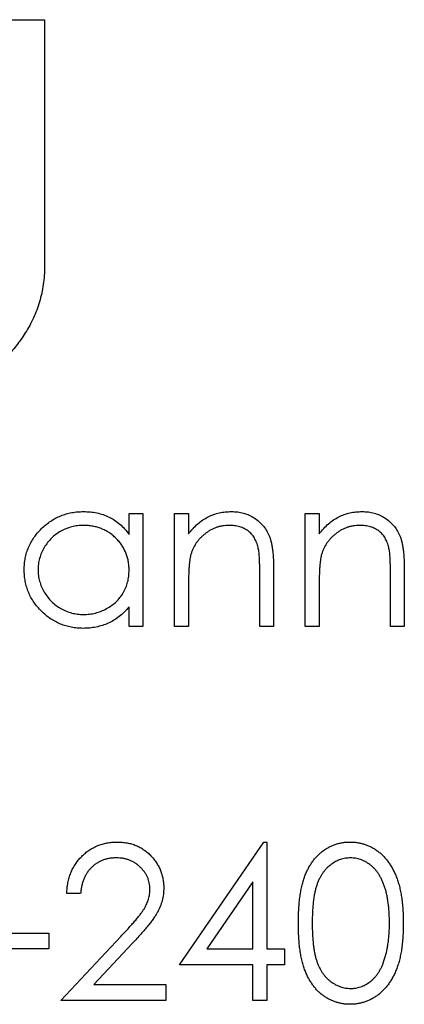
# Model space of a CAD drawing. Units: millimetres. Extents: x 12 to 730, y 12 to 513.
# Drawn here: x 646 to 649, y 278 to 287 of the extents above; entities that cross this region are included whole.
import ezdxf

# ---------------------------------------------------------------- set-up
doc = ezdxf.new("R2010")
doc.units = ezdxf.units.MM
doc.header["$LTSCALE"] = 2.5

msp = doc.modelspace()

# ---------------------------------------------------------------- linework, layer by layer
at = {"color": 7, "linetype": 'Continuous', "lineweight": 25}
for p, q in [((644.5799, 286.5638), (645.9842, 286.5638)), ((645.9842, 286.5638), (645.9842, 284.4488)), ((646.7084, 282.1528), (646.7084, 282.3317)), ((646.7084, 282.3317), (646.8271, 282.3317)), ((646.8271, 282.3317), (646.8271, 281.365)), ((647.0985, 282.3317), (647.2172, 282.3317)), ((647.0985, 281.365), (647.0985, 282.3317)), ((647.2172, 282.3317), (647.2172, 282.1573)), ((648.2178, 282.3317), (648.3366, 282.3317)), ((648.2178, 281.365), (648.2178, 282.3317)), ((648.3366, 282.3317), (648.3366, 282.1573)), ((647.8278, 281.365), (647.8278, 281.8197)), ((647.9465, 281.8587), (647.9465, 281.365)), ((648.9471, 281.365), (648.9471, 281.8197)), ((649.0659, 281.8587), (649.0659, 281.365)), ((647.2172, 281.7145), (647.2172, 281.365)), ((648.3366, 281.7145), (648.3366, 281.365)), ((646.7084, 281.365), (646.7084, 281.5322)), ((646.8271, 281.365), (646.7084, 281.365)), ((647.2172, 281.365), (647.0985, 281.365)), ((647.9465, 281.365), (647.8278, 281.365)), ((648.3366, 281.365), (648.2178, 281.365)), ((649.0659, 281.365), (648.9471, 281.365)), ((647.1409, 278.4654), (647.863, 279.5169)), ((647.863, 279.5169), (647.8871, 279.5169)), ((647.8871, 279.5169), (647.8871, 278.6011)), ((647.7684, 279.1756), (647.3741, 278.6011)), ((647.7684, 278.6011), (647.7684, 279.1756)), ((646.2928, 279.076), (646.1741, 279.076)), ((645.5127, 278.7368), (646.0215, 278.7368)), ((646.0215, 278.7368), (646.0215, 278.6011)), ((646.1232, 278.1601), (646.6363, 278.7076)), ((646.7375, 278.649), (646.4065, 278.2958)), ((646.0215, 278.6011), (645.5127, 278.6011)), ((647.3741, 278.6011), (647.7684, 278.6011)), ((647.8871, 278.6011), (648.0398, 278.6011)), ((648.0398, 278.6011), (648.0398, 278.4654)), ((647.7684, 278.4654), (647.1409, 278.4654)), ((647.7684, 278.1601), (647.7684, 278.4654)), ((647.8871, 278.4654), (647.8871, 278.1601)), ((648.0398, 278.4654), (647.8871, 278.4654)), ((646.4065, 278.2958), (647.0221, 278.2958)), ((647.0221, 278.2958), (647.0221, 278.1601)), ((647.0221, 278.1601), (646.1232, 278.1601)), ((647.8871, 278.1601), (647.7684, 278.1601))]:
    msp.add_line(p, q, dxfattribs=at)
for points, knots in [([(645.9842, 284.4488), (645.9837, 284.4229), (645.9829, 284.3713), (645.974, 284.2948), (645.961, 284.2191), (645.9473, 284.1698), (645.9405, 284.1451)], [0, 0, 0, 0, 0.252505, 0.502177, 0.750101, 1, 1, 1, 1]), ([(645.9405, 284.1451), (645.9329, 284.1216), (645.9179, 284.075), (645.8891, 284.0077), (645.8575, 283.9421), (645.8319, 283.9011), (645.8192, 283.8806)], [0, 0, 0, 0, 0.253169, 0.503561, 0.75143, 1, 1, 1, 1]), ([(645.8192, 283.8806), (645.7943, 283.8427), (645.7448, 283.7675), (645.6524, 283.6687), (645.5497, 283.5798), (645.4723, 283.5322), (645.4333, 283.5081)], [0, 0, 0, 0, 0.250211, 0.497676, 0.746554, 1, 1, 1, 1]), ([(645.8095, 281.851), (645.8099, 281.8678), (645.8109, 281.901), (645.8178, 281.9499), (645.8296, 281.9969), (645.846, 282.0421), (645.8671, 282.0853), (645.8928, 282.1266), (645.9231, 282.1662), (645.9579, 282.2031), (645.9957, 282.2372), (646.0361, 282.2669), (646.0782, 282.2925), (646.1225, 282.3128), (646.1684, 282.3292), (646.2164, 282.3405), (646.2662, 282.3472), (646.3001, 282.3482), (646.3172, 282.3487)], [0, 0, 0, 0, 0.063775, 0.126079, 0.186904, 0.247574, 0.308003, 0.369132, 0.432033, 0.496791, 0.561611, 0.624914, 0.686726, 0.748079, 0.809582, 0.871631, 0.934886, 1, 1, 1, 1]), ([(646.3172, 282.3487), (646.3369, 282.3481), (646.3756, 282.3471), (646.4322, 282.3382), (646.4858, 282.3232), (646.5367, 282.3028), (646.5847, 282.2757), (646.6295, 282.2416), (646.6715, 282.2006), (646.6958, 282.169), (646.7084, 282.1528)], [0, 0, 0, 0, 0.129862, 0.254654, 0.376015, 0.495255, 0.614798, 0.738106, 0.865196, 1, 1, 1, 1]), ([(647.2172, 282.1573), (647.2299, 282.1731), (647.2545, 282.2038), (647.2954, 282.2442), (647.3387, 282.2774), (647.3841, 282.3039), (647.4316, 282.3239), (647.4809, 282.3383), (647.5323, 282.347), (647.5673, 282.3481), (647.585, 282.3487)], [0, 0, 0, 0, 0.140976, 0.273569, 0.398988, 0.51993, 0.63811, 0.756589, 0.87686, 1, 1, 1, 1]), ([(647.585, 282.3487), (647.6029, 282.348), (647.6379, 282.3467), (647.6889, 282.3365), (647.7365, 282.3191), (647.7806, 282.2952), (647.8203, 282.2655), (647.8552, 282.2308), (647.8841, 282.191), (647.9034, 282.1541), (647.9162, 282.1213), (647.9242, 282.0933), (647.931, 282.062), (647.9369, 282.0276), (647.9409, 281.9899), (647.9441, 281.949), (647.9463, 281.9049), (647.9464, 281.8744), (647.9465, 281.8587)], [0, 0, 0, 0, 0.07724, 0.151178, 0.223488, 0.295543, 0.366976, 0.437131, 0.507044, 0.57856, 0.616614, 0.658756, 0.704491, 0.754803, 0.809332, 0.868274, 0.932073, 1, 1, 1, 1]), ([(648.3366, 282.1573), (648.3492, 282.1731), (648.3738, 282.2038), (648.4148, 282.2442), (648.4581, 282.2774), (648.5035, 282.3039), (648.5509, 282.3239), (648.6003, 282.3383), (648.6517, 282.347), (648.6867, 282.3481), (648.7044, 282.3487)], [0, 0, 0, 0, 0.140976, 0.2735688, 0.3989883, 0.5199298, 0.63811, 0.7565889, 0.8768598, 1, 1, 1, 1]), ([(648.7044, 282.3487), (648.7223, 282.348), (648.7573, 282.3467), (648.8083, 282.3365), (648.8559, 282.3191), (648.9, 282.2952), (648.9397, 282.2655), (648.9746, 282.2308), (649.0035, 282.191), (649.0228, 282.1541), (649.0356, 282.1213), (649.0436, 282.0933), (649.0504, 282.062), (649.0563, 282.0276), (649.0603, 281.9899), (649.0635, 281.949), (649.0657, 281.9049), (649.0658, 281.8744), (649.0659, 281.8587)], [0, 0, 0, 0, 0.07724, 0.151178, 0.223488, 0.295543, 0.366976, 0.437131, 0.507044, 0.57856, 0.616614, 0.658756, 0.704491, 0.754803, 0.809332, 0.868274, 0.932073, 1, 1, 1, 1]), ([(646.3188, 282.2299), (646.3015, 282.2293), (646.2672, 282.2281), (646.2169, 282.2186), (646.1688, 282.2028), (646.1231, 282.1811), (646.0805, 282.1539), (646.0424, 282.121), (646.0086, 282.0832), (645.9801, 282.0408), (645.9569, 281.9954), (645.9406, 281.9479), (645.9298, 281.8993), (645.9287, 281.8662), (645.9282, 281.8497)], [0, 0, 0, 0, 0.085921, 0.169593, 0.252476, 0.336244, 0.419505, 0.502036, 0.584775, 0.669846, 0.754185, 0.836658, 0.91801, 1, 1, 1, 1]), ([(646.7084, 281.8462), (646.708, 281.8596), (646.7073, 281.8859), (646.7018, 281.9245), (646.6932, 281.9614), (646.6809, 281.9967), (646.6649, 282.0302), (646.6455, 282.0621), (646.6225, 282.0923), (646.5962, 282.1204), (646.5674, 282.1459), (646.5369, 282.1687), (646.5044, 282.1875), (646.4704, 282.203), (646.4349, 282.2153), (646.3975, 282.2236), (646.3587, 282.2292), (646.3323, 282.2297), (646.3188, 282.2299)], [0, 0, 0, 0, 0.065634, 0.129188, 0.191219, 0.251913, 0.312507, 0.373494, 0.435152, 0.498741, 0.562095, 0.624187, 0.685476, 0.746097, 0.807612, 0.869967, 0.933951, 1, 1, 1, 1]), ([(647.5643, 282.2299), (647.5548, 282.2298), (647.5359, 282.2294), (647.5079, 282.2258), (647.4807, 282.22), (647.4541, 282.2121), (647.4285, 282.2013), (647.4033, 282.189), (647.3793, 282.1736), (647.356, 282.1566), (647.3344, 282.1376), (647.3142, 282.1177), (647.2962, 282.0964), (647.28, 282.0742), (647.2659, 282.0507), (647.2536, 282.0262), (647.2432, 282.0006), (647.2381, 281.9828), (647.2355, 281.9739)], [0, 0, 0, 0, 0.063986, 0.126627, 0.188984, 0.25023, 0.312351, 0.374574, 0.438148, 0.50292, 0.567974, 0.630771, 0.692935, 0.754398, 0.815218, 0.876117, 0.938015, 1, 1, 1, 1]), ([(647.8137, 282.0397), (647.8097, 282.0547), (647.802, 282.0836), (647.7829, 282.1228), (647.7587, 282.1561), (647.7293, 282.1834), (647.6948, 282.2046), (647.6554, 282.2193), (647.6114, 282.2285), (647.5805, 282.2295), (647.5643, 282.2299)], [0, 0, 0, 0, 0.13552, 0.260833, 0.378476, 0.493178, 0.609281, 0.729981, 0.859261, 1, 1, 1, 1]), ([(648.6837, 282.2299), (648.6742, 282.2298), (648.6553, 282.2294), (648.6273, 282.2258), (648.6001, 282.22), (648.5735, 282.2121), (648.5479, 282.2013), (648.5227, 282.189), (648.4987, 282.1736), (648.4754, 282.1566), (648.4537, 282.1376), (648.4336, 282.1177), (648.4156, 282.0964), (648.3993, 282.0742), (648.3853, 282.0507), (648.373, 282.0262), (648.3626, 282.0006), (648.3574, 281.9828), (648.3549, 281.9739)], [0, 0, 0, 0, 0.063986, 0.126627, 0.188984, 0.25023, 0.312351, 0.374574, 0.438148, 0.50292, 0.567974, 0.630771, 0.692935, 0.754398, 0.815218, 0.876117, 0.938015, 1, 1, 1, 1]), ([(648.9331, 282.0397), (648.9291, 282.0547), (648.9214, 282.0836), (648.9023, 282.1228), (648.8781, 282.1561), (648.8487, 282.1834), (648.8142, 282.2046), (648.7748, 282.2193), (648.7308, 282.2285), (648.6999, 282.2295), (648.6837, 282.2299)], [0, 0, 0, 0, 0.13552, 0.260833, 0.378476, 0.493178, 0.609281, 0.729981, 0.859261, 1, 1, 1, 1]), ([(647.8278, 281.8197), (647.8277, 281.8329), (647.8275, 281.858), (647.8271, 281.8941), (647.826, 281.9268), (647.8245, 281.956), (647.8224, 281.9818), (647.8201, 282.0042), (647.8173, 282.0232), (647.8148, 282.0346), (647.8137, 282.0397)], [0, 0, 0, 0, 0.17885, 0.34211, 0.489826, 0.623254, 0.74008, 0.841483, 0.928908, 1, 1, 1, 1]), ([(648.9471, 281.8197), (648.9471, 281.8329), (648.9469, 281.858), (648.9465, 281.8941), (648.9454, 281.9268), (648.9439, 281.956), (648.9418, 281.9818), (648.9395, 282.0042), (648.9367, 282.0232), (648.9342, 282.0346), (648.9331, 282.0397)], [0, 0, 0, 0, 0.17885, 0.34211, 0.489826, 0.623254, 0.74008, 0.841483, 0.928908, 1, 1, 1, 1]), ([(647.2355, 281.9739), (647.234, 281.9674), (647.2307, 281.9532), (647.2272, 281.9299), (647.2241, 281.903), (647.2214, 281.8724), (647.2198, 281.8381), (647.218, 281.8002), (647.2173, 281.7586), (647.2172, 281.7296), (647.2172, 281.7145)], [0, 0, 0, 0, 0.076995, 0.167615, 0.271052, 0.38946, 0.520843, 0.666399, 0.826094, 1, 1, 1, 1]), ([(648.3549, 281.9739), (648.3534, 281.9674), (648.3501, 281.9532), (648.3466, 281.9299), (648.3434, 281.903), (648.3408, 281.8724), (648.3392, 281.8381), (648.3374, 281.8002), (648.3367, 281.7586), (648.3366, 281.7296), (648.3366, 281.7145)], [0, 0, 0, 0, 0.076995, 0.167615, 0.271052, 0.38946, 0.520843, 0.666399, 0.826094, 1, 1, 1, 1]), ([(646.3135, 281.348), (646.2964, 281.3485), (646.2628, 281.3494), (646.2132, 281.3565), (646.1656, 281.3679), (646.1197, 281.3837), (646.076, 281.4047), (646.034, 281.4299), (645.994, 281.4598), (645.9566, 281.494), (645.9221, 281.5312), (645.8918, 281.5709), (645.8666, 281.6129), (645.8455, 281.6566), (645.8293, 281.7025), (645.8179, 281.7503), (645.8108, 281.8), (645.8099, 281.8338), (645.8095, 281.851)], [0, 0, 0, 0, 0.06462, 0.127433, 0.189004, 0.24993, 0.310668, 0.372329, 0.434939, 0.499576, 0.564191, 0.626735, 0.688109, 0.749294, 0.810331, 0.871901, 0.935046, 1, 1, 1, 1]), ([(645.9282, 281.8497), (645.9289, 281.8332), (645.9303, 281.8003), (645.9404, 281.7515), (645.9574, 281.704), (645.9805, 281.6582), (646.0095, 281.6157), (646.0431, 281.5772), (646.0816, 281.5441), (646.1243, 281.5165), (646.1699, 281.4941), (646.2178, 281.4785), (646.2672, 281.4685), (646.3008, 281.4673), (646.3177, 281.4667)], [0, 0, 0, 0, 0.081589, 0.162859, 0.245484, 0.330807, 0.416493, 0.499893, 0.583048, 0.667158, 0.751312, 0.833785, 0.916256, 1, 1, 1, 1]), ([(646.3177, 281.4667), (646.3349, 281.4673), (646.3691, 281.4686), (646.4195, 281.4782), (646.4685, 281.4939), (646.5153, 281.5158), (646.5588, 281.5429), (646.598, 281.5747), (646.631, 281.6116), (646.6591, 281.6522), (646.6811, 281.6967), (646.6971, 281.7441), (646.7066, 281.7943), (646.7078, 281.8287), (646.7084, 281.8462)], [0, 0, 0, 0, 0.084802, 0.168664, 0.252552, 0.33824, 0.423103, 0.505556, 0.586176, 0.667136, 0.748499, 0.830452, 0.913456, 1, 1, 1, 1]), ([(646.7084, 281.5322), (646.695, 281.517), (646.6689, 281.4875), (646.6252, 281.4489), (646.579, 281.417), (646.5303, 281.3913), (646.4793, 281.3719), (646.4261, 281.3582), (646.3706, 281.3493), (646.3327, 281.3484), (646.3135, 281.348)], [0, 0, 0, 0, 0.134298, 0.262085, 0.38627, 0.507165, 0.6273, 0.748145, 0.87237, 1, 1, 1, 1]), ([(646.1741, 279.076), (646.1749, 279.0917), (646.1764, 279.1226), (646.1835, 279.1677), (646.1937, 279.2109), (646.2081, 279.2516), (646.226, 279.2904), (646.2474, 279.3271), (646.2728, 279.3615), (646.3016, 279.3933), (646.3329, 279.4225), (646.3667, 279.4477), (646.4021, 279.4689), (646.4392, 279.4867), (646.4783, 279.5001), (646.5191, 279.51), (646.5617, 279.516), (646.5908, 279.5166), (646.6055, 279.5169)], [0, 0, 0, 0, 0.068791, 0.135103, 0.198979, 0.261904, 0.323495, 0.385195, 0.446969, 0.509765, 0.572251, 0.633405, 0.693251, 0.752583, 0.812579, 0.873275, 0.93555, 1, 1, 1, 1]), ([(646.6055, 279.5169), (646.62, 279.5166), (646.6486, 279.5159), (646.6902, 279.5102), (646.7298, 279.5012), (646.7673, 279.4886), (646.8024, 279.4717), (646.8355, 279.4514), (646.8668, 279.4278), (646.895, 279.4002), (646.9209, 279.3706), (646.9432, 279.339), (646.9624, 279.3065), (646.9783, 279.2726), (646.9901, 279.2371), (646.999, 279.2005), (647.004, 279.1625), (647.0048, 279.1368), (647.0052, 279.1237)], [0, 0, 0, 0, 0.069475, 0.136517, 0.200789, 0.26383, 0.325735, 0.387291, 0.449509, 0.512968, 0.576275, 0.63758, 0.697903, 0.757172, 0.816599, 0.876653, 0.93729, 1, 1, 1, 1]), ([(648.1585, 278.821), (648.1586, 278.8422), (648.1589, 278.8834), (648.1615, 278.9434), (648.166, 278.9997), (648.1721, 279.0523), (648.1795, 279.1012), (648.1894, 279.1463), (648.2007, 279.1877), (648.2137, 279.2257), (648.2285, 279.2607), (648.2445, 279.2934), (648.2625, 279.3237), (648.2814, 279.3521), (648.302, 279.3781), (648.3236, 279.4022), (648.3472, 279.4237), (648.3719, 279.4433), (648.398, 279.4604), (648.4247, 279.4756), (648.4522, 279.4885), (648.4806, 279.4987), (648.5096, 279.5071), (648.5393, 279.5128), (648.5698, 279.5164), (648.5903, 279.5168), (648.6008, 279.5169)], [0, 0, 0, 0, 0.068595, 0.133246, 0.194313, 0.251279, 0.304513, 0.354235, 0.400481, 0.443411, 0.484015, 0.523252, 0.561042, 0.5979, 0.633518, 0.668314, 0.702496, 0.736685, 0.770293, 0.803437, 0.835913, 0.86846, 0.900847, 0.933467, 0.966258, 1, 1, 1, 1]), ([(648.6008, 279.5169), (648.6113, 279.5167), (648.6322, 279.5164), (648.6632, 279.5129), (648.6934, 279.507), (648.7228, 279.4987), (648.7515, 279.4884), (648.7795, 279.4756), (648.8068, 279.4606), (648.833, 279.4429), (648.8584, 279.4233), (648.8824, 279.4011), (648.9049, 279.3765), (648.9263, 279.3499), (648.946, 279.3207), (648.9648, 279.2894), (648.9815, 279.2555), (648.9977, 279.2195), (649.0116, 279.1805), (649.0242, 279.1386), (649.0344, 279.0934), (649.0428, 279.0451), (649.0494, 278.9936), (649.0542, 278.9389), (649.0567, 278.8809), (649.0571, 278.8413), (649.0574, 278.821)], [0, 0, 0, 0, 0.033788, 0.067194, 0.099862, 0.132567, 0.165151, 0.197913, 0.231319, 0.265083, 0.299255, 0.334399, 0.369943, 0.406284, 0.444064, 0.482998, 0.523354, 0.565537, 0.609613, 0.656391, 0.705885, 0.758325, 0.813832, 0.872795, 0.934722, 1, 1, 1, 1]), ([(646.5994, 279.3812), (646.5891, 279.381), (646.5688, 279.3804), (646.539, 279.3767), (646.5105, 279.3703), (646.4833, 279.3616), (646.4574, 279.3504), (646.4329, 279.3366), (646.4098, 279.32), (646.3882, 279.3013), (646.3682, 279.2804), (646.3506, 279.2571), (646.3353, 279.2318), (646.3219, 279.2047), (646.311, 279.1753), (646.3027, 279.144), (646.2962, 279.1107), (646.294, 279.0877), (646.2928, 279.076)], [0, 0, 0, 0, 0.064439, 0.126547, 0.186887, 0.245878, 0.304041, 0.362191, 0.420976, 0.48066, 0.5406, 0.600689, 0.661936, 0.724443, 0.789038, 0.856314, 0.926352, 1, 1, 1, 1]), ([(646.8865, 279.1131), (646.8862, 279.1221), (646.8857, 279.1399), (646.8816, 279.166), (646.8752, 279.1911), (646.8662, 279.2154), (646.8542, 279.2387), (646.8397, 279.2608), (646.8229, 279.2823), (646.8035, 279.3023), (646.7822, 279.3207), (646.7597, 279.337), (646.7358, 279.3507), (646.7108, 279.3618), (646.6846, 279.3706), (646.6573, 279.3767), (646.6288, 279.3805), (646.6094, 279.381), (646.5994, 279.3812)], [0, 0, 0, 0, 0.061965, 0.122122, 0.180988, 0.239933, 0.299906, 0.359989, 0.421776, 0.486576, 0.551535, 0.615018, 0.677259, 0.73973, 0.80305, 0.866495, 0.931973, 1, 1, 1, 1]), ([(648.6048, 279.3812), (648.5901, 279.3805), (648.5608, 279.3789), (648.5176, 279.3681), (648.4761, 279.3492), (648.4431, 279.3284), (648.4179, 279.3086), (648.4001, 279.2915), (648.3834, 279.2727), (648.368, 279.2522), (648.3536, 279.2301), (648.3404, 279.2063), (648.3285, 279.1806), (648.3175, 279.1532), (648.3078, 279.1231), (648.2998, 279.0899), (648.2925, 279.0535), (648.2873, 279.0135), (648.2826, 278.9703), (648.2797, 278.9237), (648.2773, 278.8738), (648.2773, 278.8393), (648.2772, 278.8216)], [0, 0, 0, 0, 0.060387, 0.120883, 0.182755, 0.247811, 0.281299, 0.315088, 0.349702, 0.384857, 0.420966, 0.458511, 0.497175, 0.537602, 0.580503, 0.627468, 0.678388, 0.733983, 0.793747, 0.857714, 0.926698, 1, 1, 1, 1]), ([(648.9387, 278.8216), (648.9385, 278.8375), (648.9381, 278.8686), (648.9365, 278.9141), (648.9325, 278.9574), (648.928, 278.9985), (648.9214, 279.0374), (648.9144, 279.0742), (648.9048, 279.1086), (648.8947, 279.141), (648.883, 279.1712), (648.8702, 279.1992), (648.8565, 279.2252), (648.8416, 279.2491), (648.8258, 279.2711), (648.8085, 279.2906), (648.7904, 279.3083), (648.7652, 279.3285), (648.7321, 279.3491), (648.691, 279.3681), (648.6482, 279.3789), (648.6192, 279.3805), (648.6048, 279.3812)], [0, 0, 0, 0, 0.065681, 0.128486, 0.188175, 0.245106, 0.299448, 0.350823, 0.399942, 0.446672, 0.491255, 0.533376, 0.573853, 0.612526, 0.649597, 0.685532, 0.720106, 0.753838, 0.818925, 0.880493, 0.940311, 1, 1, 1, 1]), ([(647.0052, 279.1237), (647.0045, 279.1052), (647.0033, 279.0687), (646.9924, 279.015), (646.9755, 278.963), (646.9551, 278.9212), (646.9345, 278.8874), (646.9159, 278.8597), (646.8942, 278.8298), (646.869, 278.7978), (646.8408, 278.7636), (646.8094, 278.7272), (646.7746, 278.6888), (646.7502, 278.6626), (646.7375, 278.649)], [0, 0, 0, 0, 0.098702, 0.195672, 0.292422, 0.391343, 0.444462, 0.504229, 0.570352, 0.642546, 0.722288, 0.807921, 0.90047, 1, 1, 1, 1]), ([(646.6363, 278.7076), (646.6488, 278.7206), (646.6728, 278.7457), (646.7067, 278.7823), (646.7372, 278.8162), (646.7644, 278.8474), (646.7878, 278.8764), (646.8085, 278.9021), (646.8251, 278.9259), (646.8432, 278.9533), (646.8606, 278.9869), (646.8756, 279.0279), (646.8848, 279.0702), (646.8859, 279.0987), (646.8865, 279.1131)], [0, 0, 0, 0, 0.110803, 0.212829, 0.306101, 0.390647, 0.466924, 0.534481, 0.593587, 0.644557, 0.7362, 0.825024, 0.911986, 1, 1, 1, 1]), ([(648.6008, 278.1262), (648.5903, 278.1264), (648.5698, 278.1267), (648.5393, 278.1303), (648.5097, 278.1361), (648.4809, 278.1442), (648.4526, 278.1541), (648.4254, 278.167), (648.3988, 278.1819), (648.373, 278.1988), (648.3484, 278.2182), (648.325, 278.2396), (648.3032, 278.2637), (648.2829, 278.29), (648.2636, 278.3182), (648.2459, 278.3488), (648.2295, 278.3816), (648.2145, 278.4169), (648.2012, 278.4551), (648.1895, 278.4967), (648.1802, 278.5421), (648.1723, 278.5909), (648.1659, 278.6434), (648.1615, 278.6994), (648.1589, 278.7591), (648.1586, 278.8), (648.1585, 278.821)], [0, 0, 0, 0, 0.033787, 0.066622, 0.099285, 0.131361, 0.163585, 0.196104, 0.228902, 0.262158, 0.295991, 0.330218, 0.36506, 0.400951, 0.43762, 0.475708, 0.515381, 0.556414, 0.599765, 0.646424, 0.696431, 0.749782, 0.806573, 0.867436, 0.931887, 1, 1, 1, 1]), ([(648.2772, 278.8216), (648.2773, 278.8039), (648.2773, 278.7696), (648.2796, 278.7198), (648.2828, 278.6733), (648.2868, 278.6301), (648.2927, 278.5903), (648.2994, 278.5538), (648.3076, 278.5206), (648.3172, 278.4905), (648.3282, 278.463), (648.3402, 278.4375), (648.3531, 278.4135), (648.3675, 278.3914), (648.3832, 278.371), (648.3998, 278.352), (648.4179, 278.3351), (648.4431, 278.3148), (648.4763, 278.2938), (648.5181, 278.2755), (648.561, 278.264), (648.5902, 278.2626), (648.6048, 278.2619)], [0, 0, 0, 0, 0.072951, 0.141584, 0.205926, 0.265301, 0.320597, 0.371817, 0.41879, 0.461699, 0.502134, 0.540804, 0.578181, 0.614297, 0.649678, 0.684299, 0.718359, 0.752081, 0.817652, 0.879722, 0.939966, 1, 1, 1, 1]), ([(649.0574, 278.821), (649.0571, 278.8008), (649.0567, 278.7614), (649.0542, 278.7037), (649.0493, 278.6493), (649.0432, 278.598), (649.0347, 278.5499), (649.0242, 278.5051), (649.0126, 278.4631), (648.9983, 278.4245), (648.9827, 278.3886), (648.9657, 278.3551), (648.9474, 278.3236), (648.9275, 278.2945), (648.9064, 278.2676), (648.8834, 278.2432), (648.8593, 278.2208), (648.8339, 278.2009), (648.8072, 278.1835), (648.78, 278.1679), (648.7518, 278.1554), (648.7231, 278.1446), (648.6936, 278.1363), (648.6632, 278.1306), (648.6322, 278.1266), (648.6113, 278.1263), (648.6008, 278.1262)], [0, 0, 0, 0, 0.065063, 0.126773, 0.185516, 0.240765, 0.29298, 0.34225, 0.388919, 0.432776, 0.474628, 0.514775, 0.553606, 0.591426, 0.628028, 0.663804, 0.698984, 0.733591, 0.767628, 0.801208, 0.834264, 0.866981, 0.89972, 0.932702, 0.966176, 1, 1, 1, 1]), ([(648.8886, 278.489), (648.8926, 278.5008), (648.9007, 278.5247), (648.9111, 278.5619), (648.9193, 278.6009), (648.9267, 278.6415), (648.9318, 278.684), (648.9358, 278.7283), (648.9382, 278.7744), (648.9385, 278.8057), (648.9387, 278.8216)], [0, 0, 0, 0, 0.110588, 0.224542, 0.342503, 0.464324, 0.590756, 0.722227, 0.858843, 1, 1, 1, 1]), ([(648.6048, 278.2619), (648.6194, 278.2625), (648.6487, 278.2637), (648.6914, 278.2753), (648.733, 278.2929), (648.7655, 278.3136), (648.7902, 278.3334), (648.808, 278.3503), (648.8242, 278.3692), (648.8397, 278.3895), (648.8538, 278.4118), (648.8667, 278.4358), (648.8785, 278.4617), (648.8852, 278.4797), (648.8886, 278.489)], [0, 0, 0, 0, 0.1128134, 0.2253939, 0.3395948, 0.4596754, 0.5217352, 0.5839258, 0.6481741, 0.713881, 0.7810045, 0.8514509, 0.9240507, 1, 1, 1, 1])]:
    msp.add_open_spline(points, degree=3, knots=knots, dxfattribs=at)

doc.saveas('drawing.dxf')
